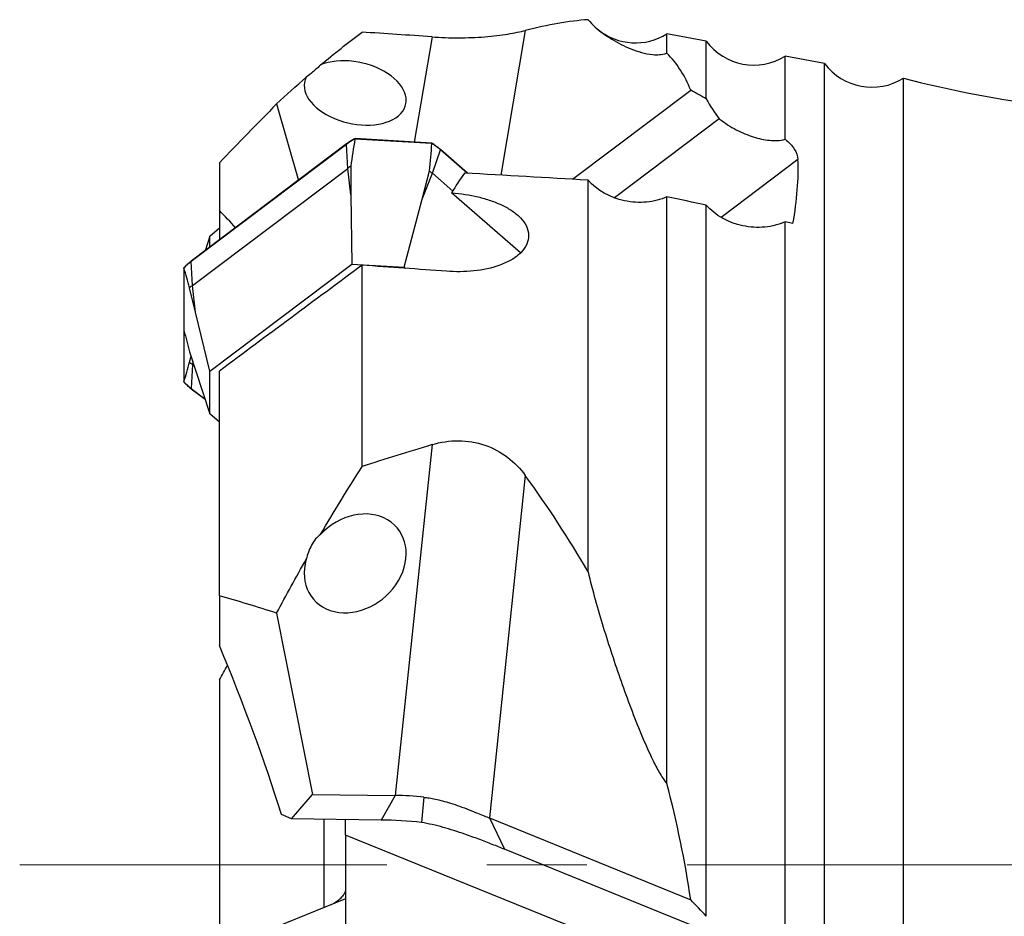
# Model space of a CAD drawing. Units: millimetres. Extents: x 15 to 204, y 6 to 291.
# Drawn here: x 44 to 69, y 128 to 151 of the extents above; entities that cross this region are included whole.
import ezdxf

# ---------------------------------------------------------------- set-up
doc = ezdxf.new("R2010")
doc.units = ezdxf.units.MM
doc.linetypes.add('CENTERX2', pattern=[20.32, 12.7, -2.54, 2.54, -2.54])
doc.layers.add('DÜNNE_LINIE', color=7, linetype='Continuous')

msp = doc.modelspace()

# ---------------------------------------------------------------- linework, layer by layer
at = {"color": 8, "linetype": 'Continuous', "lineweight": 30}
for p, q in [((56.7629, 150.4798), (56.1399, 146.8111)), ((54.3972, 150.3159), (53.9442, 147.6486)), ((55.2879, 146.8603), (54.6096, 147.4516)), ((63.6798, 147.2101), (61.7316, 145.7403)), ((48.1047, 142.8671), (48.1047, 141.5704)), ((48.3281, 142.0871), (48.3192, 142.0127)), ((48.2869, 141.4042), (48.6379, 141.1393)), ((51.6542, 130.4748), (51.6542, 128.2388))]:
    msp.add_line(p, q, dxfattribs=at)
at = {"color": 7, "linetype": 'Continuous', "lineweight": 30}
for p, q in [((58.5892, 150.519), (58.5875, 150.5204)), ((61.3545, 150.2062), (60.3545, 150.3937)), ((60.3545, 149.9033), (60.3545, 150.3937)), ((61.3545, 148.743), (61.3545, 150.2062)), ((64.3545, 149.6437), (63.3545, 149.8312)), ((63.3545, 147.7211), (63.3545, 149.8312)), ((64.3545, 108.9937), (64.3545, 149.6437)), ((66.3545, 109.3687), (66.3545, 149.2687)), ((57.963, 146.7051), (60.9587, 148.965)), ((50.4563, 148.6145), (51.0065, 146.6774)), ((61.6825, 148.2418), (59.0219, 146.2348)), ((52.2303, 147.6006), (48.2901, 144.6282)), ((52.4429, 147.7255), (52.4431, 147.7271)), ((54.3933, 147.6111), (52.4429, 147.7255)), ((54.3941, 147.6222), (52.4472, 147.7364)), ((54.3935, 147.6126), (54.3933, 147.6111)), ((52.2271, 147.5914), (48.2869, 144.619)), ((52.2594, 146.9828), (52.2271, 147.5914)), ((54.4055, 146.8569), (54.6096, 147.4516)), ((55.3001, 146.8596), (54.6091, 147.4619)), ((49.0045, 147.1244), (49.0045, 145.9108)), ((48.3192, 144.0105), (52.2594, 146.9828)), ((52.3398, 146.3082), (52.2594, 146.9828)), ((52.3347, 147.0356), (52.3398, 146.3082)), ((54.1463, 146.2022), (54.3303, 146.9185)), ((54.1463, 146.2022), (54.4055, 146.8569)), ((54.4055, 146.8569), (54.9211, 146.4075)), ((58.3545, 136.7524), (58.3545, 146.6823)), ((56.6445, 144.8406), (54.8957, 146.365)), ((52.3398, 146.3082), (52.3639, 144.5549)), ((53.6913, 144.477), (54.1463, 146.2022)), ((60.3545, 131.3809), (60.3545, 146.261)), ((49.0045, 145.9108), (49.0045, 145.1671)), ((61.3545, 128.0171), (61.3545, 146.0497)), ((63.3545, 126.3872), (63.3545, 145.626)), ((63.5523, 145.584), (63.3545, 145.626)), ((48.7625, 145.2642), (49.0045, 145.4751)), ((48.7625, 145.2642), (48.6409, 144.8929)), ((48.7625, 144.9846), (48.7625, 145.2642)), ((48.3192, 144.0105), (48.2869, 144.619)), ((48.1043, 144.4557), (48.1043, 142.8699)), ((48.1044, 144.4541), (48.1047, 144.4528)), ((48.1047, 144.4528), (48.1047, 142.8671)), ((48.7625, 141.8382), (52.3639, 144.5549)), ((52.3639, 144.5549), (53.6913, 144.477)), ((52.6215, 139.4232), (52.6215, 144.5261)), ((53.6913, 144.477), (53.7255, 144.4472)), ((48.3996, 143.3358), (48.2489, 143.9534)), ((48.3996, 143.3358), (48.3192, 144.0105)), ((48.7625, 141.8382), (48.3996, 143.3358)), ((48.1043, 142.8699), (48.1043, 141.5675)), ((48.1044, 142.8683), (48.1046, 142.8699)), ((48.1047, 142.8671), (48.1044, 142.8683)), ((48.2489, 142.3309), (48.3996, 141.867)), ((48.2489, 142.0698), (48.2853, 142.2189)), ((48.3192, 142.0127), (48.2869, 141.4042)), ((48.363, 141.9797), (48.3192, 142.0127)), ((48.3996, 141.867), (48.7625, 140.759)), ((48.7625, 140.759), (48.7625, 141.8382)), ((49.0045, 136.1443), (49.0045, 141.8436)), ((48.1047, 141.5704), (48.1044, 141.5691)), ((48.2901, 141.3949), (48.6409, 141.1303)), ((49.0045, 140.5481), (48.7625, 140.759)), ((54.3972, 139.9764), (53.4636, 131.0812)), ((56.7629, 139.1945), (55.8514, 130.5097)), ((49.0045, 136.1443), (49.0045, 134.8824)), ((50.4563, 135.7036), (51.37, 131.1057)), ((49.0045, 134.0095), (49.0045, 127.1644)), ((50.8355, 130.4843), (51.37, 131.1057)), ((51.37, 131.1057), (53.4636, 131.0812)), ((53.4636, 131.0812), (53.1067, 130.4577)), ((54.1929, 131.0378), (54.1278, 130.397)), ((50.8355, 130.4843), (50.5809, 130.6)), ((53.1067, 130.4577), (50.8355, 130.4843)), ((52.2045, 130.0777), (52.2045, 130.4683)), ((55.8514, 130.5097), (60.9587, 128.4388)), ((55.8514, 130.5097), (56.2399, 129.7152)), ((57.7951, 127.8108), (52.2045, 130.0777)), ((52.2045, 130.0777), (52.2045, 127.1178)), ((61.6825, 127.5083), (56.2399, 129.7152)), ((52.2045, 128.4619), (48.7625, 127.0663))]:
    msp.add_line(p, q, dxfattribs=at)
at = {"color": 8, "linetype": 'Continuous', "lineweight": 30, "flags": 128}
msp.add_lwpolyline([(54.6096, 147.4516), (54.6106, 147.4557), (54.6106, 147.4591), (54.6096, 147.4614), (54.6091, 147.4619)], dxfattribs=at)
at = {"color": 7, "linetype": 'Continuous', "lineweight": 30}
for centre, radius, start, end in [((59.5576, 151.6645), 1.5, 230.94015, 302.09005), ((62.5576, 151.102), 1.5, 216.67064, 302.09005), ((65.5576, 150.5395), 1.5, 216.67064, 302.09005), ((73.8443, 178.3187), 30, 255.54255, 270), ((53.1413, 146.3755), 1.5213, 117.32077, 126.94059), ((53.4338, 146.0997), 1.7917, 48.98744, 57.61247), ((53.0575, 145.9244), 1.3256, 123.04168, 127.01518), ((53.3738, 145.6729), 1.5705, 48.93214, 52.48066), ((49.1066, 143.5287), 1.364, 126.93811, 137.28432), ((49.0829, 142.9975), 1.2686, 127.01454, 131.10558), ((49.0829, 143.0257), 1.2686, 228.89442, 232.98546), ((49.1066, 142.4944), 1.364, 222.71568, 233.06189), ((53.3627, 123.2301), 7.8517, 83.93054, 89.26387), ((52.9661, 119.4766), 10.9821, 83.92803, 89.26638)]:
    msp.add_arc(centre, radius, start, end, dxfattribs=at)
at = {"color": 8, "linetype": 'Continuous', "lineweight": 30}
for centre, start, end in [((52.2372, 147.593), 132.24817, 189.27575), ((48.297, 144.6206), 132.25444, 189.27721), ((48.297, 141.4025), 170.72279, 227.74556)]:
    msp.add_arc(centre, 0.0102, start, end, dxfattribs=at)
at = {"color": 7, "linetype": 'Continuous', "lineweight": 30}
for centre, major_axis, ratio, start_param, end_param in [((40.1058, 129.3187), (20.9246, 20.6869), 0.2710041, 0.3072912, 0.4318489), ((106.8591, 129.3187), (80.4332, -17.4418), 0.155228, 2.314496, 2.3439693), ((35.1725, 125.1023), (25.1997, 24.783), 0.26674, 6.1697201, 6.2858577), ((52.4488, 148.8948), (1.2808, -0.2931), 0.5942146, 2.9945938, 8.7352864), ((40.1187, 128.172), (29.7487, 10.8628), 0.7275764, 0.5497605, 0.5673774), ((69.5191, 149.5435), (32.5849, 26.0726), 0.2885501, 1.9504262, 2.0042964), ((53.2991, 146.7073), (0.5565, 4.3656), 0.2270459, 1.3644323, 1.52449), ((53.2991, 146.7073), (0.5565, 4.3656), 0.2270459, 4.7897027, 4.9497605), ((38.2069, 125.1953), (24.6439, 24.2365), 0.26674, 5.9246498, 6.0461135), ((77.2521, 129.3187), (21.6035, -18.1092), 0.5321394, 3.188871, 3.2282462), ((58.5293, 129.3187), (214.8989, -12.6903), 0.0804718, 1.5763617, 1.5909602), ((-94.7445, 35.1504), (144.6583, 109.7227), 0.2314543, 0.0186192, 0.032756), ((48.3052, 142.9401), (-0.8879, 3.3704), 0.0609799, 5.0016617, 5.1617194), ((19.5642, 129.3187), (214.8989, -12.6903), 0.0804718, 1.4110159, 1.4211098), ((48.3052, 142.9401), (-0.8879, 3.3704), 0.0609799, 1.5763912, 1.7364489), ((48.3052, 143.0831), (0.8879, 3.3704), 0.0609799, 4.2630586, 4.4231163), ((106.8591, 129.3187), (80.4562, 7.6452), 0.2490958, 2.2571826, 2.2866559), ((40.1058, 129.3187), (17.176, -16.4008), 0.8048723, 1.2243308, 1.3488885), ((52.4488, 136.9664), (1.0604, 0.9051), 0.8167046, 2.2506818, 7.9913745), ((69.5191, 110.5375), (32.5363, -24.6531), 0.3135842, 2.4106117, 2.464482), ((-94.7445, 216.7654), (144.5618, -103.0276), 0.2517698, 0.3227279, 0.3840864), ((-94.7445, -16.3272), (146.4619, 159.3862), 0.068689, 6.0020316, 6.0089911), ((35.1725, 130.3616), (21.2797, -18.7749), 0.8005297, 0.758026, 0.8741636), ((40.1187, 134.3438), (30.2148, -23.5264), 0.2497224, 1.0014833, 1.0191002)]:
    msp.add_ellipse(centre, major_axis=major_axis, ratio=ratio, start_param=start_param, end_param=end_param, dxfattribs=at)
for points, knots in [([(58.3545, 150.7517), (58.4684, 150.6166), (58.6002, 150.5023), (58.8833, 150.2969), (59.035, 150.2059), (59.3558, 150.0445), (59.5238, 149.9734), (59.7988, 149.8965), (59.8943, 149.8757), (60.0513, 149.8624), (60.1057, 149.861), (60.222, 149.8698), (60.2835, 149.8792), (60.3545, 149.9033)], [0, 0, 0, 0, 0.25, 0.25, 0.5, 0.5, 0.75, 0.75, 0.875, 0.875, 0.9375, 0.9375, 1, 1, 1, 1]), ([(54.3972, 150.3159), (54.6143, 150.3003), (54.8394, 150.2918), (55.2986, 150.2926), (55.5238, 150.3019), (55.9501, 150.3361), (56.1458, 150.3606), (56.4905, 150.4168), (56.6382, 150.4482), (56.7629, 150.4798)], [0, 0, 0, 0, 0.25, 0.25, 0.5, 0.5, 0.75, 0.75, 1, 1, 1, 1]), ([(51.5713, 149.6051), (51.4815, 149.5192), (51.4015, 149.4483), (51.2816, 149.349), (51.239, 149.3176), (51.2073, 149.2962)], [0, 0, 0, 0, 0.5, 0.5, 1, 1, 1, 1]), ([(61.6825, 148.2418), (61.821, 148.1319), (61.9696, 148.0379), (62.2607, 147.8856), (62.4063, 147.8254), (62.6869, 147.7361), (62.8221, 147.7063), (63.0904, 147.6807), (63.2221, 147.684), (63.3545, 147.7211)], [0, 0, 0, 0, 0.25, 0.25, 0.5, 0.5, 0.75, 0.75, 1, 1, 1, 1]), ([(52.4483, 147.7374), (52.4377, 147.7318), (52.4069, 147.7156), (52.3575, 147.6871), (52.3009, 147.6512), (52.2589, 147.622), (52.2358, 147.6047), (52.2303, 147.6006)], [0, 0, 0, 0, 0.1378857, 0.398196, 0.6584923, 0.9187409, 1, 1, 1, 1]), ([(52.4431, 147.7271), (52.4433, 147.7292), (52.4438, 147.7334), (52.4453, 147.7364), (52.4467, 147.7361), (52.4472, 147.736)], [0, 0, 0, 0, 0.390003, 0.7799595, 1, 1, 1, 1]), ([(54.6091, 147.4619), (54.5998, 147.4699), (54.5729, 147.4931), (54.5266, 147.5301), (54.4696, 147.5721), (54.4243, 147.603), (54.398, 147.6198), (54.3918, 147.6238)], [0, 0, 0, 0, 0.1379457, 0.3985187, 0.659117, 0.9197308, 1, 1, 1, 1]), ([(54.3935, 147.6126), (54.394, 147.6147), (54.3948, 147.619), (54.3949, 147.622), (54.3943, 147.6219), (54.3941, 147.6218)], [0, 0, 0, 0, 0.3900334, 0.7799817, 1, 1, 1, 1]), ([(63.3545, 147.7211), (63.4516, 147.64), (63.5303, 147.5568), (63.6433, 147.3845), (63.6763, 147.2965), (63.6798, 147.2101)], [0, 0, 0, 0, 0.5, 0.5, 1, 1, 1, 1]), ([(60.3545, 146.261), (60.1951, 146.1896), (60.0207, 146.1448), (59.7452, 146.1188), (59.653, 146.1173), (59.4676, 146.1279), (59.3735, 146.1405), (58.9161, 146.2366), (58.5795, 146.4246), (58.3545, 146.6823)], [0, 0, 0, 0, 0.25, 0.25, 0.375, 0.375, 0.5, 0.5, 1, 1, 1, 1]), ([(54.8957, 146.365), (55.1264, 146.3455), (55.3533, 146.3097), (55.6751, 146.2317), (55.7799, 146.2015), (55.9838, 146.1315), (56.0825, 146.0916), (56.2664, 146.0036), (56.3523, 145.9551), (56.5104, 145.8476), (56.5831, 145.7878), (56.7657, 145.5957), (56.8434, 145.4465), (56.851, 145.2134), (56.8351, 145.1338), (56.7676, 144.9828), (56.7149, 144.9092), (56.5825, 144.7767), (56.5011, 144.7161), (56.3228, 144.6117), (56.2247, 144.5667), (55.9121, 144.4528), (55.6877, 144.4064), (55.2254, 144.3576), (54.9943, 144.356), (54.7631, 144.3726)], [0, 0, 0, 0, 0.125, 0.125, 0.1875, 0.1875, 0.25, 0.25, 0.3125, 0.3125, 0.375, 0.375, 0.5, 0.5, 0.5625, 0.5625, 0.625, 0.625, 0.6875, 0.6875, 0.75, 0.75, 0.875, 0.875, 1, 1, 1, 1]), ([(63.3545, 145.626), (63.1949, 145.5547), (63.0204, 145.5101), (62.7448, 145.4845), (62.6526, 145.483), (62.4671, 145.494), (62.373, 145.5067), (61.9157, 145.6035), (61.5794, 145.7918), (61.3545, 146.0497)], [0, 0, 0, 0, 0.25, 0.25, 0.375, 0.375, 0.5, 0.5, 1, 1, 1, 1]), ([(48.2901, 144.6282), (48.2809, 144.6212), (48.2542, 144.6008), (48.212, 144.5655), (48.1643, 144.5219), (48.1293, 144.4868), (48.1103, 144.4663), (48.1057, 144.4614)], [0, 0, 0, 0, 0.1378825, 0.3978232, 0.657727, 0.9175489, 1, 1, 1, 1]), ([(48.1044, 144.4541), (48.1043, 144.4561), (48.1042, 144.4594), (48.1064, 144.4617), (48.1073, 144.4626)], [0, 0, 0, 0, 0.617789, 1, 1, 1, 1]), ([(48.1044, 141.5691), (48.1043, 141.5671), (48.1042, 141.5638), (48.1064, 141.5615), (48.1073, 141.5606)], [0, 0, 0, 0, 0.6176659, 1, 1, 1, 1]), ([(48.1057, 141.5618), (48.1134, 141.5535), (48.1356, 141.5298), (48.1742, 141.4918), (48.2224, 141.4487), (48.2615, 141.4167), (48.2845, 141.3992), (48.2901, 141.3949)], [0, 0, 0, 0, 0.137955, 0.3975621, 0.6572378, 0.9169954, 1, 1, 1, 1]), ([(54.3972, 139.9764), (54.6143, 140.0426), (54.8394, 140.0772), (55.2986, 140.0743), (55.5238, 140.0363), (55.9501, 139.8904), (56.1458, 139.7839), (56.4905, 139.5209), (56.6382, 139.3659), (56.7629, 139.1945)], [0, 0, 0, 0, 0.25, 0.25, 0.5, 0.5, 0.75, 0.75, 1, 1, 1, 1]), ([(51.5713, 137.7003), (51.4815, 137.6409), (51.4015, 137.5407), (51.2816, 137.3164), (51.239, 137.1938), (51.2073, 137.0709)], [0, 0, 0, 0, 0.5, 0.5, 1, 1, 1, 1]), ([(58.3545, 136.7524), (58.4685, 136.2783), (58.6, 135.8124), (58.8823, 134.8893), (59.0333, 134.4322), (59.3524, 133.5261), (59.5196, 133.0766), (59.7947, 132.4135), (59.8904, 132.1943), (60.0487, 131.8723), (60.1036, 131.767), (60.2209, 131.565), (60.2828, 131.4676), (60.3545, 131.3809)], [0, 0, 0, 0, 0.25, 0.25, 0.5, 0.5, 0.75, 0.75, 0.875, 0.875, 0.9375, 0.9375, 1, 1, 1, 1]), ([(54.1929, 131.0378), (54.237, 131.0318), (54.3343, 131.0187), (54.4921, 130.987), (54.6743, 130.9431), (54.8788, 130.8845), (55.1069, 130.8072), (55.3356, 130.72), (55.5438, 130.6362), (55.7125, 130.5653), (55.808, 130.5271), (55.8514, 130.5097)], [0, 0, 0, 0, 0.0708486, 0.1563103, 0.2564444, 0.3712861, 0.5008572, 0.6541836, 0.7884131, 0.9036359, 1, 1, 1, 1]), ([(56.2399, 129.7152), (56.1888, 129.7359), (56.0867, 129.7771), (55.9261, 129.8407), (55.7604, 129.9051), (55.5889, 129.9702), (55.4117, 130.0355), (55.2012, 130.1101), (54.9584, 130.1912), (54.683, 130.2733), (54.4077, 130.3449), (54.2202, 130.3798), (54.1278, 130.397)], [0, 0, 0, 0, 0.0862844, 0.1723704, 0.258429, 0.3446317, 0.431149, 0.5181496, 0.6446888, 0.7667506, 0.8849588, 1, 1, 1, 1]), ([(52.2045, 128.7095), (52.2033, 128.6926), (52.2009, 128.6585), (52.1832, 128.6111), (52.1594, 128.5682), (52.1318, 128.53), (52.0978, 128.4914), (52.057, 128.4525), (52.0093, 128.4134), (51.9556, 128.3744), (51.9144, 128.3488), (51.8936, 128.3359)], [0, 0, 0, 0, 0.1397488, 0.2803227, 0.3812483, 0.4822499, 0.5831755, 0.6870042, 0.7909167, 0.894744, 1, 1, 1, 1])]:
    msp.add_open_spline(points, degree=3, knots=knots, dxfattribs=at)
for points in [[(51.5713, 149.6051), (51.9112, 149.8878), (52.2618, 150.1645), (52.6215, 150.436)], [(50.4563, 148.6145), (50.699, 148.8461), (50.9497, 149.0731), (51.2073, 149.2962)], [(61.3545, 148.743), (61.4495, 148.5602), (61.5596, 148.394), (61.6825, 148.2418)], [(61.3545, 146.0497), (61.0212, 146.1202), (60.6878, 146.1906), (60.3545, 146.261)], [(52.6215, 144.5261), (51.4156, 143.6321), (50.2099, 142.7379), (49.0045, 141.8436)], [(51.5713, 137.7003), (51.9113, 138.2795), (52.2619, 138.8535), (52.6215, 139.4232)], [(50.4563, 135.7036), (50.699, 136.163), (50.9497, 136.6186), (51.2073, 137.0709)]]:
    msp.add_open_spline(points, degree=3, dxfattribs=at)
at = {"layer": 'DÜNNE_LINIE', "color": 7, "linetype": 'CENTERX2', "lineweight": 0}
msp.add_line((93.8873, 129.3187), (43.9389, 129.3187), dxfattribs=at)

doc.saveas('drawing.dxf')
